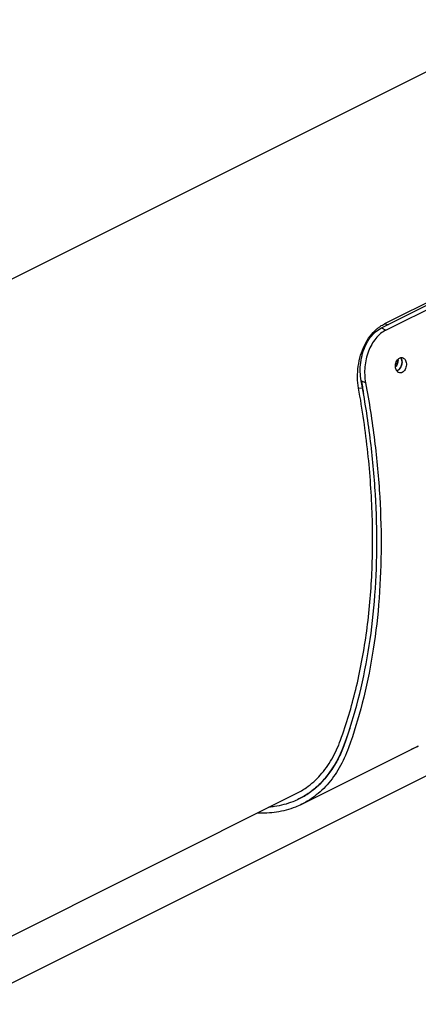
# Model space of a CAD drawing. Units: inches. Extents: x 0 to 22, y 0 to 17.
# Drawn here: x 16 to 17, y 7.5 to 9.8 of the extents above; entities that cross this region are included whole.
import ezdxf

# ---------------------------------------------------------------- set-up
doc = ezdxf.new("R2010")
doc.units = ezdxf.units.IN
doc.header["$LTSCALE"] = 1.21
doc.header["$MEASUREMENT"] = 0
doc.layers.add('DRW_FORMAT', color=7, linetype='CONTINUOUS')

msp = doc.modelspace()

# ---------------------------------------------------------------- linework, layer by layer
at = {"layer": 'DRW_FORMAT', "color": 7, "linetype": 'Continuous'}
for p, q in [((15.4786, 8.9553), (18.2818, 10.3569)), ((16.8766, 9.102), (18.2379, 9.7827)), ((18.2116, 9.7754), (16.8837, 9.1114)), ((16.8871, 9.0968), (17.4967, 9.4016)), ((16.8766, 9.102), (16.8871, 9.0968)), ((16.8837, 9.1114), (16.8933, 9.1104)), ((16.8322, 8.9588), (16.8226, 8.9599)), ((16.8391, 8.9721), (16.8288, 8.9772)), ((15.9583, 7.5323), (17.683, 8.3947)), ((16.6882, 7.9766), (16.9638, 8.1145)), ((15.6799, 7.5042), (16.6755, 8.002))]:
    msp.add_line(p, q, dxfattribs=at)
for points, knots in [([(16.8226, 8.9599), (16.8211, 8.9682), (16.8195, 8.9855), (16.8212, 9.0116), (16.8268, 9.0373), (16.8362, 9.0614), (16.849, 9.0825), (16.8616, 9.0962), (16.8696, 9.1026), (16.8716, 9.104)], [0, 0, 0, 0, 0.0254134, 0.0517054, 0.0781873, 0.1041275, 0.1288973, 0.1520826, 0.1594531, 0.1594531, 0.1594531, 0.1594531]), ([(16.8288, 8.9772), (16.8275, 8.9842), (16.826, 8.9986), (16.8272, 9.0203), (16.8315, 9.0417), (16.839, 9.0616), (16.8493, 9.079), (16.8617, 9.0928), (16.8716, 9.0995), (16.8766, 9.102)], [0, 0, 0, 0, 0.0213089, 0.0430388, 0.0651544, 0.0865345, 0.1065709, 0.1252733, 0.1419249, 0.1419249, 0.1419249, 0.1419249]), ([(16.8871, 9.0968), (16.8826, 9.0945), (16.8739, 9.0888), (16.8627, 9.0772), (16.8531, 9.063), (16.8455, 9.0466), (16.8401, 9.0287), (16.8371, 9.0099), (16.8366, 8.9909), (16.838, 8.9783), (16.8391, 8.9721)], [0, 0, 0, 0, 0.0148321, 0.0309766, 0.048174, 0.0660122, 0.0850205, 0.1040292, 0.1230293, 0.1419308, 0.1419308, 0.1419308, 0.1419308]), ([(16.9101, 9.0076), (16.9098, 9.0094), (16.9096, 9.0132), (16.9105, 9.0188), (16.9125, 9.024), (16.9155, 9.0282), (16.919, 9.0308), (16.9214, 9.0316), (16.9224, 9.0318)], [0, 0, 0, 0, 0.00556998, 0.01131468, 0.0169294, 0.02208886, 0.02666126, 0.02963148, 0.02963148, 0.02963148, 0.02963148]), ([(16.911, 9.0127), (16.9121, 9.0143), (16.9139, 9.0181), (16.9149, 9.0231), (16.9149, 9.0261), (16.9149, 9.0271)], [0, 0, 0, 0, 0.00602614, 0.01231423, 0.01512074, 0.01512074, 0.01512074, 0.01512074]), ([(16.9126, 9.0011), (16.9136, 9.0013), (16.9161, 9.0022), (16.9195, 9.0049), (16.9225, 9.009), (16.9245, 9.0141), (16.9254, 9.0197), (16.9252, 9.0234), (16.9249, 9.0253)], [0, 0, 0, 0, 0.00315088, 0.00773338, 0.0128298, 0.01834096, 0.02401361, 0.02958388, 0.02958388, 0.02958388, 0.02958388]), ([(16.9157, 9.028), (16.9158, 9.0265), (16.9158, 9.0241), (16.9154, 9.0218), (16.9152, 9.0209)], [0, 0, 0, 0, 0.004542568, 0.00708788, 0.00708788, 0.00708788, 0.00708788]), ([(16.9224, 9.0318), (16.9227, 9.0318), (16.9244, 9.032), (16.9264, 9.0317), (16.9279, 9.031), (16.9281, 9.0309)], [0, 0, 0, 0, 0.00115107, 0.005111559, 0.00585871, 0.00585871, 0.00585871, 0.00585871]), ([(16.9249, 9.0253), (16.9245, 9.027), (16.9238, 9.0292), (16.9227, 9.0313), (16.9224, 9.0318)], [0, 0, 0, 0, 0.005202413, 0.00697762, 0.00697762, 0.00697762, 0.00697762]), ([(16.9224, 9.0318), (16.9226, 9.0314), (16.9234, 9.0299), (16.9241, 9.0284), (16.9244, 9.0271)], [0, 0, 0, 0, 0.001238511, 0.005075933, 0.005075933, 0.005075933, 0.005075933]), ([(16.9281, 9.0309), (16.9291, 9.0304), (16.9313, 9.0287), (16.9339, 9.025), (16.9349, 9.0218), (16.9352, 9.0201)], [0, 0, 0, 0, 0.00346799, 0.00815237, 0.01335478, 0.01335478, 0.01335478, 0.01335478]), ([(16.9115, 9.0118), (16.9111, 9.0111), (16.9105, 9.0104), (16.9099, 9.0098), (16.9099, 9.0097)], [0, 0, 0, 0, 0.002315762, 0.002656811, 0.002656811, 0.002656811, 0.002656811]), ([(16.9125, 9.0011), (16.9122, 9.0016), (16.9111, 9.0036), (16.9105, 9.0059), (16.9101, 9.0076)], [0, 0, 0, 0, 0.001702748, 0.00688758, 0.00688758, 0.00688758, 0.00688758]), ([(16.9171, 8.9968), (16.9161, 8.9973), (16.9144, 8.9986), (16.9131, 9.0003), (16.9125, 9.0011)], [0, 0, 0, 0, 0.003443283, 0.006394916, 0.006394916, 0.006394916, 0.006394916]), ([(16.9251, 9.0234), (16.9253, 9.0219), (16.9253, 9.0184), (16.9242, 9.0129), (16.9216, 9.0074), (16.9182, 9.0037), (16.9156, 9.0021), (16.9146, 9.0017)], [0, 0, 0, 0, 0.00427706, 0.01061611, 0.01673489, 0.02222751, 0.02551125, 0.02551125, 0.02551125, 0.02551125]), ([(16.9352, 9.0201), (16.9355, 9.0183), (16.9358, 9.0145), (16.9348, 9.0089), (16.9327, 9.0038), (16.9297, 8.9996), (16.9259, 8.9967), (16.9218, 8.9955), (16.9188, 8.996), (16.9174, 8.9967), (16.9171, 8.9968)], [0, 0, 0, 0, 0.00555894, 0.01127512, 0.01687559, 0.02204224, 0.02663455, 0.03074441, 0.03467918, 0.0354054, 0.0354054, 0.0354054, 0.0354054]), ([(16.78, 8.1282), (16.7942, 8.1673), (16.8186, 8.2494), (16.8429, 8.3787), (16.8557, 8.5159), (16.8568, 8.6597), (16.8462, 8.8088), (16.8317, 8.9092), (16.8226, 8.9599)], [0, 0, 0, 0, 0.1249612, 0.2563148, 0.3940323, 0.5378551, 0.6873302, 0.8418434, 0.8418434, 0.8418434, 0.8418434]), ([(16.7894, 8.1192), (16.8019, 8.1536), (16.8238, 8.2254), (16.8472, 8.338), (16.8617, 8.457), (16.8672, 8.5814), (16.8638, 8.7105), (16.8513, 8.8432), (16.8373, 8.9323), (16.8288, 8.9772)], [0, 0, 0, 0, 0.1099134, 0.2247518, 0.3445278, 0.4691123, 0.598254, 0.7315965, 0.8686952, 0.8686952, 0.8686952, 0.8686952]), ([(16.8391, 8.9721), (16.8476, 8.927), (16.8616, 8.8374), (16.8739, 8.7042), (16.8773, 8.5745), (16.8716, 8.4495), (16.8569, 8.33), (16.8333, 8.2169), (16.8113, 8.1448), (16.7988, 8.1102)], [0, 0, 0, 0, 0.137686, 0.2716005, 0.4013014, 0.5264346, 0.6467505, 0.7621216, 0.8725611, 0.8725611, 0.8725611, 0.8725611]), ([(16.6755, 8.002), (16.6838, 8.0062), (16.7044, 8.0185), (16.7339, 8.0451), (16.7611, 8.0834), (16.7744, 8.1126), (16.78, 8.1282)], [0, 0, 0, 0, 0.0278107, 0.0718542, 0.1181576, 0.1676822, 0.1676822, 0.1676822, 0.1676822]), ([(16.6818, 7.9893), (16.6903, 7.9936), (16.7116, 8.0063), (16.7419, 8.0337), (16.77, 8.0731), (16.7836, 8.1032), (16.7894, 8.1192)], [0, 0, 0, 0, 0.0286207, 0.0739471, 0.121599, 0.1725662, 0.1725662, 0.1725662, 0.1725662]), ([(16.7988, 8.1102), (16.7929, 8.0937), (16.7788, 8.0628), (16.75, 8.0223), (16.7188, 7.9941), (16.6969, 7.981), (16.6882, 7.9766)], [0, 0, 0, 0, 0.0524096, 0.1014102, 0.1480194, 0.1774501, 0.1774501, 0.1774501, 0.1774501]), ([(16.6818, 7.9893), (16.6771, 7.987), (16.6586, 7.9787), (16.6345, 7.9723), (16.6153, 7.97), (16.6109, 7.9696)], [0, 0, 0, 0, 0.01580019, 0.06069445, 0.07397778, 0.07397778, 0.07397778, 0.07397778]), ([(16.6882, 7.9766), (16.6833, 7.9742), (16.6643, 7.9657), (16.6292, 7.9564), (16.5985, 7.9551), (16.5833, 7.9559)], [0, 0, 0, 0, 0.0162474, 0.0624122, 0.1078793, 0.1078793, 0.1078793, 0.1078793])]:
    msp.add_open_spline(points, degree=3, knots=knots, dxfattribs=at)
for points in [[(16.8716, 9.104), (16.8724, 9.1046), (16.8732, 9.1052), (16.874, 9.1057)], [(16.874, 9.1057), (16.8771, 9.1079), (16.8804, 9.1098), (16.8837, 9.1114)], [(16.8933, 9.1104), (16.8911, 9.1093), (16.8889, 9.1081), (16.8868, 9.1068)], [(16.9244, 9.0271), (16.9246, 9.0265), (16.9247, 9.0259), (16.9249, 9.0253)], [(16.9249, 9.0253), (16.925, 9.0246), (16.9251, 9.024), (16.9251, 9.0234)], [(16.9098, 9.011), (16.9102, 9.0116), (16.9106, 9.0121), (16.911, 9.0127)], [(16.9138, 9.0161), (16.9132, 9.0146), (16.9124, 9.0131), (16.9115, 9.0118)], [(16.9132, 9.0013), (16.913, 9.0012), (16.9128, 9.0012), (16.9125, 9.0011)], [(16.9146, 9.0017), (16.9141, 9.0015), (16.9137, 9.0014), (16.9132, 9.0013)], [(16.9152, 9.0209), (16.9149, 9.0193), (16.9144, 9.0176), (16.9138, 9.0161)], [(16.8301, 8.9755), (16.8305, 8.9699), (16.8312, 8.9643), (16.8322, 8.9588)], [(16.8322, 8.9588), (16.8329, 8.955), (16.8336, 8.9511), (16.8342, 8.9473)], [(16.8021, 8.1561), (16.7981, 8.1437), (16.7938, 8.1314), (16.7894, 8.1192)], [(16.7894, 8.1192), (16.7874, 8.1137), (16.7853, 8.1082), (16.783, 8.1029)], [(16.783, 8.1029), (16.7808, 8.0977), (16.7784, 8.0925), (16.7759, 8.0875)], [(16.9486, 8.1077), (16.9537, 8.1097), (16.9588, 8.112), (16.9637, 8.1144)], [(16.768, 8.0729), (16.7653, 8.0682), (16.7624, 8.0636), (16.7594, 8.0591)], [(16.7759, 8.0875), (16.7734, 8.0825), (16.7708, 8.0777), (16.768, 8.0729)], [(16.7594, 8.0591), (16.7565, 8.0547), (16.7534, 8.0504), (16.7501, 8.0462)], [(16.7401, 8.0343), (16.7367, 8.0304), (16.7332, 8.0268), (16.7295, 8.0232)], [(16.7501, 8.0462), (16.7469, 8.0421), (16.7436, 8.0381), (16.7401, 8.0343)], [(16.7064, 8.004), (16.7023, 8.0012), (16.6982, 7.9985), (16.6939, 7.9959)], [(16.7182, 8.0131), (16.7144, 8.0099), (16.7104, 8.0069), (16.7064, 8.004)], [(16.7295, 8.0232), (16.7259, 8.0197), (16.7221, 8.0163), (16.7182, 8.0131)], [(16.6939, 7.9959), (16.69, 7.9936), (16.6859, 7.9914), (16.6818, 7.9893)]]:
    msp.add_open_spline(points, degree=3, dxfattribs=at)

doc.saveas('drawing.dxf')
